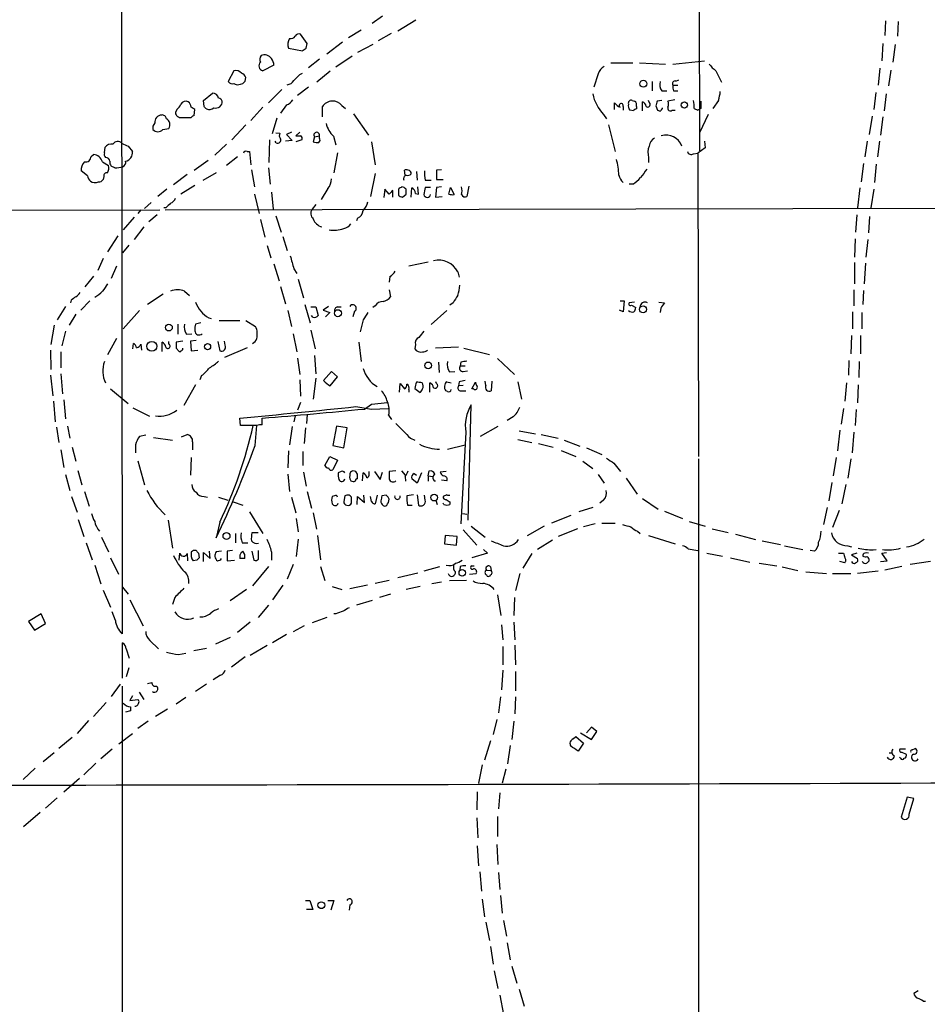
# Model space of a CAD drawing. Extents: x 2 to 1024, y 13 to 823.
# Drawn here: x 175 to 302, y 550 to 687 of the extents above; entities that cross this region are included whole.
import ezdxf

# ---------------------------------------------------------------- set-up
doc = ezdxf.new("R2010")
doc.units = 0
doc.header["$MEASUREMENT"] = 0
doc.layers.add('MAIN', color=5, linetype='CONTINUOUS')

msp = doc.modelspace()

# ---------------------------------------------------------------- linework, layer by layer
at = {"layer": 'MAIN'}
for p, q in [((269.6633, 820.9279), (270.0867, 669.0359)), ((189.3993, 806.7886), (189.5687, 601.7259)), ((225.8907, 687.8319), (224.4513, 686.8159)), ((230.5473, 687.2393), (228.0073, 685.7153)), ((295.9947, 687.1546), (295.91, 685.1226)), ((297.7727, 687.0699), (297.688, 685.0379)), ((215.392, 684.0219), (214.4607, 685.2919)), ((222.9273, 685.8846), (221.1493, 684.7839)), ((227.076, 685.3766), (225.298, 684.3606)), ((215.2227, 683.3446), (215.392, 684.0219)), ((220.3027, 684.1913), (218.1013, 682.4979)), ((224.536, 683.8526), (222.4193, 682.7519)), ((295.656, 684.0219), (295.4867, 681.5666)), ((297.3493, 683.8526), (297.0107, 681.3973)), ((212.7673, 683.3446), (214.7147, 683.0059)), ((221.6573, 682.2439), (219.3713, 680.7199)), ((210.7353, 680.9739), (209.2113, 680.2119)), ((217.0853, 681.8206), (215.5613, 680.6353)), ((257.7253, 681.3126), (260.7733, 681.3126)), ((261.7047, 681.3126), (265.3453, 681.1433)), ((266.3613, 681.1433), (270.764, 681.5666)), ((205.1473, 680.2119), (204.3853, 678.6879)), ((214.376, 679.7039), (214.7147, 679.8733)), ((218.6093, 680.1273), (216.7467, 678.6033)), ((255.9473, 679.7886), (255.3547, 677.9259)), ((272.3727, 680.2119), (273.1347, 678.6033)), ((295.2327, 680.5506), (294.9787, 678.1799)), ((296.7567, 680.2966), (296.418, 678.0953)), ((206.0787, 678.3493), (206.4173, 678.4339)), ((206.756, 678.7726), (206.8407, 679.2806)), ((263.4827, 678.6879), (263.4827, 677.4179)), ((266.3613, 678.1799), (267.0387, 678.1799)), ((266.7847, 678.7726), (267.208, 678.9419)), ((200.914, 676.0633), (202.184, 677.0793)), ((211.836, 677.5873), (209.9733, 675.7246)), ((215.5613, 677.9259), (214.0373, 676.7406)), ((264.8373, 677.4179), (265.5147, 677.4179)), ((266.446, 677.4179), (267.0387, 677.4179)), ((294.64, 677.1639), (294.386, 674.7933)), ((296.0793, 676.9946), (295.8253, 674.6239)), ((200.9987, 675.2166), (200.914, 676.0633)), ((212.5133, 675.4706), (211.6667, 674.2853)), ((220.218, 675.3859), (220.726, 674.9626)), ((258.2333, 674.7933), (258.2333, 675.7246)), ((260.6887, 676.0633), (261.0273, 675.9786)), ((262.128, 674.6239), (262.128, 675.8939)), ((263.0593, 675.8093), (262.9747, 676.0633)), ((263.9907, 675.3013), (264.2447, 674.7086)), ((264.8373, 676.0633), (264.16, 675.9786)), ((266.6153, 676.1479), (265.684, 675.9786)), ((272.7113, 676.0633), (271.9493, 674.9626)), ((197.1887, 674.7933), (197.0193, 674.3699)), ((199.644, 673.9466), (199.7287, 674.7933)), ((209.2113, 675.1319), (207.518, 673.2693)), ((217.5087, 673.7773), (217.5087, 675.2166)), ((221.8267, 674.2006), (223.9433, 671.2373)), ((256.7093, 674.1159), (257.1327, 673.5233)), ((259.4187, 675.2166), (259.4187, 674.7086)), ((260.858, 674.6239), (260.35, 674.7086)), ((261.2813, 675.2166), (261.2813, 674.8779)), ((264.922, 674.8779), (264.922, 675.0473)), ((266.2767, 674.7086), (266.7, 674.7086)), ((269.3247, 674.9626), (269.8327, 674.7086)), ((270.256, 674.9626), (269.8327, 674.7086)), ((271.272, 674.1159), (270.0867, 671.5759)), ((197.866, 673.6926), (199.2207, 673.6926)), ((206.8407, 672.6766), (204.8933, 670.5599)), ((211.1587, 673.6079), (210.4813, 671.4066)), ((257.3867, 672.6766), (258.318, 668.9513)), ((294.132, 673.8619), (293.7087, 671.3219)), ((295.656, 673.7773), (295.3173, 671.2373)), ((195.2413, 671.9993), (196.088, 672.1686)), ((210.9893, 671.5759), (211.582, 671.4913)), ((213.1907, 671.6606), (212.5133, 671.3219)), ((212.5133, 671.3219), (213.2753, 670.4753)), ((214.376, 671.6606), (213.7833, 671.1526)), ((216.408, 670.9833), (217.0853, 671.1526)), ((217.0853, 670.8139), (217.0853, 671.1526)), ((204.1313, 669.9673), (202.5227, 668.4433)), ((210.1427, 670.5599), (210.058, 667.4273)), ((211.074, 670.1366), (210.9047, 670.3906)), ((213.2753, 670.4753), (212.344, 670.3906)), ((214.63, 670.5599), (213.7833, 670.3059)), ((216.408, 670.9833), (216.2387, 670.3059)), ((219.0327, 671.0679), (219.3713, 669.8826)), ((224.3667, 670.3059), (224.8747, 667.0886)), ((270.764, 670.3906), (270.8487, 669.4593)), ((293.4547, 670.3906), (293.116, 668.1893)), ((295.148, 670.3906), (294.894, 668.1893)), ((185.2507, 668.2739), (185.5893, 668.5279)), ((187.1133, 668.7819), (187.198, 669.5439)), ((190.4153, 669.7133), (191.008, 668.9513)), ((207.01, 668.9513), (207.3487, 668.9513)), ((207.3487, 668.9513), (207.518, 667.0886)), ((219.6253, 668.7819), (219.1173, 665.9879)), ((269.24, 668.6126), (269.8327, 668.6973)), ((270.8487, 669.4593), (269.8327, 668.6973)), ((269.8327, 668.6973), (269.9173, 626.4486)), ((186.8593, 667.5119), (187.706, 667.0039)), ((199.644, 666.3266), (201.5913, 667.7659)), ((205.6553, 668.1893), (204.1313, 667.0039)), ((262.9747, 668.1046), (262.9747, 667.4273)), ((292.9467, 667.2579), (292.608, 664.7179)), ((294.7247, 667.1733), (294.4707, 664.6333)), ((184.7427, 665.5646), (183.896, 666.2419)), ((188.5527, 666.6653), (188.0447, 666.9193)), ((198.628, 665.7339), (196.7653, 664.2946)), ((202.692, 665.9879), (200.8293, 664.8873)), ((207.6027, 666.4113), (208.026, 664.0406)), ((209.9733, 666.6653), (210.2273, 664.3793)), ((224.8747, 665.9033), (224.1973, 662.6859)), ((229.0233, 665.6493), (228.9387, 666.3266)), ((230.632, 666.1573), (230.7167, 664.9719)), ((234.1033, 666.4113), (233.426, 666.3266)), ((233.426, 666.3266), (233.426, 665.0566)), ((187.0287, 665.4799), (186.944, 665.0566)), ((231.8173, 664.9719), (232.664, 664.9719)), ((233.426, 665.0566), (234.3573, 665.0566)), ((260.7733, 664.3793), (260.2653, 664.3793)), ((195.834, 663.7019), (194.564, 662.6859)), ((199.7287, 664.2099), (197.7813, 663.0246)), ((208.026, 663.0246), (208.7033, 660.3153)), ((210.3967, 663.2786), (210.6507, 660.9079)), ((218.2707, 663.7866), (217.3393, 662.2626)), ((226.2293, 663.7019), (226.06, 662.5166)), ((226.822, 663.0246), (226.2293, 663.7019)), ((227.33, 662.6013), (227.33, 663.5326)), ((228.092, 663.7019), (228.092, 662.8553)), ((228.6847, 662.6013), (229.1927, 663.0246)), ((229.87, 662.6013), (229.9547, 663.8713)), ((230.4627, 663.1093), (230.886, 663.0246)), ((230.886, 663.0246), (230.8013, 664.0406)), ((232.5793, 663.9559), (231.8173, 663.9559)), ((233.426, 663.9559), (233.2567, 662.6013)), ((234.1033, 664.0406), (233.426, 663.9559)), ((235.1193, 663.0246), (235.3733, 663.9559)), ((235.3733, 663.9559), (235.8813, 662.9399)), ((237.9133, 664.1253), (237.6593, 662.6859)), ((292.4387, 663.8713), (292.1, 661.0773)), ((294.386, 663.7019), (293.9627, 661.0773)), ((193.6327, 661.8393), (192.7013, 660.9926)), ((195.58, 660.8233), (624.078, 661.6699)), ((216.5773, 661.5853), (216.0693, 660.9079)), ((233.2567, 662.6013), (234.188, 662.6859)), ((28.8713, 660.4846), (194.818, 660.8233)), ((192.1933, 660.8233), (191.77, 660.3153)), ((195.6647, 661.0773), (195.4107, 661.0773)), ((191.262, 659.8073), (189.738, 658.0293)), ((194.4793, 660.1459), (193.294, 659.1299)), ((208.8727, 659.4686), (209.4653, 657.0133)), ((210.9893, 659.9766), (211.7513, 657.6906)), ((222.4193, 659.6379), (222.25, 659.2993)), ((292.0153, 660.1459), (291.846, 657.6906)), ((293.7933, 659.8919), (293.624, 657.6059)), ((192.6167, 658.4526), (191.262, 656.6746)), ((188.976, 657.1826), (187.5367, 654.9813)), ((212.0053, 657.0979), (212.598, 655.1506)), ((291.7613, 656.7593), (291.6767, 654.2193)), ((293.5393, 656.6746), (293.2853, 654.2193)), ((190.5, 655.9126), (189.6533, 654.8119)), ((209.804, 655.8279), (210.312, 654.1346)), ((186.944, 654.0499), (186.182, 652.3566)), ((210.7353, 653.2879), (211.4973, 650.9173)), ((232.2407, 653.5419), (229.5313, 652.9493)), ((291.6767, 653.4573), (291.6767, 650.4939)), ((293.2007, 653.3726), (293.0313, 650.4939)), ((188.8067, 652.9493), (188.0447, 651.2559)), ((213.5293, 652.6106), (213.9527, 651.9333)), ((236.3893, 652.1873), (236.5587, 651.4253)), ((185.5893, 651.5946), (184.404, 650.0706)), ((214.122, 651.1713), (214.884, 648.5466)), ((226.9067, 651.5099), (226.822, 650.7479)), ((198.2893, 649.4779), (198.9667, 648.8853)), ((211.6667, 650.1553), (212.344, 647.6999)), ((226.822, 649.6473), (226.9913, 648.7159)), ((291.592, 649.6473), (291.592, 647.4459)), ((292.9467, 649.5626), (292.862, 647.6153)), ((182.4567, 648.2079), (182.372, 647.8693)), ((185.0813, 648.1233), (183.8113, 646.8533)), ((195.326, 649.0546), (193.1247, 647.6153)), ((235.712, 647.8693), (235.2887, 647.5306)), ((258.9953, 648.1233), (259.588, 648.1233)), ((259.588, 648.1233), (259.4187, 646.5993)), ((261.0273, 647.9539), (260.2653, 647.8693)), ((264.414, 647.9539), (265.176, 647.8693)), ((181.6947, 647.3613), (180.5093, 645.4986)), ((192.024, 646.7686), (189.738, 644.2286)), ((212.6827, 646.7686), (213.1907, 644.5673)), ((215.0533, 647.6153), (215.8153, 645.0753)), ((215.9, 647.2766), (216.5773, 647.2766)), ((216.5773, 647.2766), (216.916, 646.0913)), ((218.3553, 647.3613), (217.5933, 646.8533)), ((217.5933, 646.8533), (218.5247, 646.5146)), ((218.5247, 646.5146), (217.932, 645.9219)), ((219.6253, 647.2766), (220.1333, 647.2766)), ((221.996, 646.6839), (221.742, 645.9219)), ((224.8747, 647.4459), (224.536, 647.1919)), ((232.664, 644.8213), (234.8653, 646.7686)), ((259.4187, 646.5993), (258.9107, 646.8533)), ((260.604, 647.5306), (261.1967, 647.1919)), ((264.668, 647.1073), (264.5833, 646.5146)), ((291.4227, 646.5993), (291.4227, 644.2286)), ((292.6927, 646.5146), (292.6927, 644.2286)), ((183.134, 646.2606), (182.2027, 644.7366)), ((200.5753, 645.0753), (199.8133, 644.9059)), ((201.676, 645.7526), (202.0147, 645.6679)), ((203.1153, 645.4139), (205.994, 645.4139)), ((206.8407, 645.4139), (208.1953, 644.5673)), ((216.154, 645.8373), (215.9847, 646.0913)), ((223.1813, 645.4986), (222.758, 643.8053)), ((180.086, 644.7366), (179.6627, 642.0273)), ((181.6947, 643.8899), (181.1867, 641.8579)), ((197.358, 644.9059), (197.358, 643.4666)), ((215.9, 644.0593), (216.4927, 641.4346)), ((188.8067, 642.8739), (187.5367, 640.5879)), ((195.1567, 641.0959), (195.1567, 642.3659)), ((196.088, 642.1119), (196.088, 642.4506)), ((198.0353, 642.5353), (197.104, 642.3659)), ((198.5433, 643.4666), (199.3053, 643.5513)), ((199.898, 642.6199), (199.136, 642.5353)), ((199.136, 642.5353), (199.2207, 641.1806)), ((202.946, 642.4506), (203.2, 641.1806)), ((203.962, 641.9426), (203.8773, 642.5353)), ((213.4447, 643.5513), (213.9527, 641.0113)), ((222.5887, 642.3659), (222.9273, 639.6566)), ((291.2533, 643.2973), (291.1687, 640.7573)), ((292.5233, 643.2973), (292.5233, 640.7573)), ((179.578, 641.2653), (179.6627, 638.5559)), ((181.0173, 641.0113), (181.0173, 638.8099)), ((191.0927, 641.4346), (191.1773, 642.1966)), ((192.1933, 642.1119), (192.278, 641.2653)), ((197.104, 641.5193), (197.5273, 641.0959)), ((199.2207, 641.1806), (200.152, 641.2653)), ((207.01, 641.6039), (203.8773, 640.2493)), ((230.4627, 642.0273), (230.378, 641.4346)), ((236.474, 641.6886), (233.2567, 641.5193)), ((237.236, 641.5193), (240.792, 640.6726)), ((214.0373, 640.1646), (214.376, 637.8786)), ((216.408, 640.5033), (216.5773, 637.9633)), ((233.68, 639.5719), (233.7647, 638.1326)), ((236.8127, 639.5719), (236.728, 639.0639)), ((241.8927, 640.0799), (244.2633, 637.8786)), ((290.9147, 639.8259), (290.83, 637.7939)), ((292.354, 639.6566), (292.2693, 637.4553)), ((218.7787, 638.3019), (217.678, 637.0319)), ((219.6253, 637.5399), (218.7787, 638.3019)), ((235.204, 638.2173), (235.966, 638.3019)), ((236.728, 639.0639), (237.4053, 639.0639)), ((237.1513, 638.3019), (237.744, 638.3866)), ((179.578, 637.7939), (179.9167, 634.9153)), ((181.0173, 637.9633), (181.2713, 635.1693)), ((200.66, 637.7093), (200.406, 637.1166)), ((214.376, 637.1166), (214.4607, 634.8306)), ((216.5773, 637.3706), (216.2387, 634.4073)), ((218.6093, 636.2699), (219.6253, 637.5399)), ((233.426, 636.6086), (233.3413, 636.8626)), ((234.8653, 636.8626), (235.458, 636.6933)), ((236.5587, 636.8626), (236.474, 636.2699)), ((240.284, 636.3546), (240.1993, 636.9473)), ((241.1307, 636.9473), (241.046, 635.5926)), ((244.7713, 636.8626), (245.2793, 634.4073)), ((187.96, 635.8466), (190.4153, 633.8146)), ((199.8133, 636.4393), (198.2047, 633.5606)), ((228.2613, 635.4233), (228.346, 636.6086)), ((228.346, 636.6086), (228.9387, 635.8466)), ((229.5313, 635.7619), (229.5313, 635.4233)), ((230.378, 635.9313), (231.14, 635.3386)), ((232.4947, 635.4233), (232.4947, 636.6933)), ((234.95, 635.5079), (234.696, 635.5926)), ((237.1513, 636.3546), (236.474, 636.2699)), ((236.8127, 635.5926), (237.49, 635.5926)), ((238.3367, 635.8466), (238.8447, 636.7779)), ((238.5907, 635.8466), (238.3367, 635.8466)), ((290.576, 636.6933), (290.322, 634.1533)), ((292.1847, 636.4393), (292.1, 633.8993)), ((180.0013, 634.1533), (180.2553, 631.2746)), ((181.4407, 634.3226), (181.6947, 631.6979)), ((191.0927, 633.2219), (193.3787, 632.0366)), ((214.4607, 633.9839), (214.0373, 632.8833)), ((222.1653, 633.3913), (224.3667, 633.0526)), ((223.3507, 633.0526), (224.3667, 633.7299)), ((224.3667, 633.7299), (226.568, 633.9839)), ((224.3667, 633.0526), (226.6527, 633.1373)), ((237.8287, 617.5586), (238.252, 633.6453)), ((290.1527, 633.1373), (289.814, 630.9359)), ((291.9307, 632.9679), (291.7613, 630.7666)), ((206.0787, 630.7666), (205.994, 631.7826)), ((209.1267, 630.8513), (209.1267, 631.7826)), ((213.6987, 632.1213), (213.5293, 631.2746)), ((215.392, 632.2906), (215.3073, 631.0206)), ((226.7373, 632.2059), (227.1607, 631.6133)), ((244.094, 631.9519), (243.2473, 631.4439)), ((180.4247, 630.5126), (180.7633, 628.3959)), ((181.9487, 630.6819), (182.2873, 628.9886)), ((208.3647, 630.7666), (206.0787, 630.7666)), ((208.1107, 627.9726), (208.3647, 630.7666)), ((213.2753, 630.5973), (212.9367, 628.0573)), ((215.138, 630.4279), (214.9687, 628.2266)), ((219.456, 630.6819), (218.948, 627.9726)), ((220.98, 630.4279), (219.456, 630.6819)), ((220.472, 627.6339), (220.98, 630.4279)), ((241.9773, 630.5973), (239.522, 629.2426)), ((244.9407, 630.0046), (247.2267, 629.5813)), ((289.6447, 630.0893), (289.306, 627.2106)), ((192.8707, 629.4119), (192.024, 629.2426)), ((193.9713, 629.0733), (196.596, 628.7346)), ((197.866, 629.1579), (198.628, 629.4966)), ((229.7853, 628.9886), (230.378, 628.7346)), ((237.49, 629.8353), (236.8127, 617.0506)), ((244.7713, 628.8193), (246.7187, 628.3959)), ((247.9887, 629.4966), (250.3593, 628.9886)), ((251.206, 628.7346), (253.4073, 627.8879)), ((291.592, 629.8353), (291.338, 626.9566)), ((181.0173, 627.3799), (181.4407, 624.9246)), ((182.626, 627.7186), (183.134, 625.7713)), ((191.4313, 628.0573), (191.4313, 626.9566)), ((199.39, 628.4806), (199.39, 627.3799)), ((212.7673, 627.2106), (212.6827, 624.8399)), ((218.948, 627.9726), (220.472, 627.6339)), ((234.95, 627.4646), (237.4053, 628.0573)), ((247.65, 628.2266), (249.682, 627.7186)), ((250.7827, 627.2953), (252.8147, 626.4486)), ((254.3387, 627.6339), (256.4553, 626.7026)), ((191.77, 625.8559), (192.7013, 622.4693)), ((199.2207, 626.2793), (199.136, 623.8239)), ((214.7993, 627.1259), (214.7993, 625.1786)), ((217.8473, 625.1786), (218.5247, 626.4486)), ((218.5247, 626.4486), (219.6253, 625.9406)), ((219.6253, 625.9406), (218.948, 624.5859)), ((269.9173, 626.1099), (269.9173, 415.3746)), ((289.1367, 626.2793), (288.7133, 623.7393)), ((291.1687, 626.1099), (290.7453, 623.4006)), ((183.388, 624.5013), (183.9807, 622.4693)), ((253.8307, 625.7713), (255.1853, 624.7553)), ((258.1487, 625.5173), (259.08, 624.3319)), ((181.6947, 623.9086), (182.2873, 621.7073)), ((212.6827, 623.9933), (212.9367, 621.5379)), ((214.884, 624.2473), (215.2227, 622.2999)), ((220.1333, 624.3319), (219.71, 624.1626)), ((221.3187, 623.3159), (221.488, 623.0619)), ((222.4193, 623.9933), (222.1653, 624.3319)), ((223.0967, 623.0619), (223.1813, 624.1626)), ((224.028, 623.9933), (224.028, 624.3319)), ((224.79, 624.3319), (225.552, 623.2313)), ((225.552, 623.2313), (225.8907, 624.2473)), ((227.7533, 624.4166), (226.822, 624.3319)), ((228.5153, 624.4166), (229.0233, 623.8239)), ((229.0233, 623.6546), (229.108, 622.9773)), ((230.7167, 622.7233), (229.9547, 623.3159)), ((230.2933, 624.0779), (230.632, 623.8239)), ((231.3093, 624.1626), (230.7167, 622.7233)), ((232.2407, 623.7393), (232.41, 624.4166)), ((232.2407, 623.7393), (232.2407, 622.9773)), ((232.2407, 623.7393), (232.918, 623.6546)), ((234.7807, 624.3319), (233.934, 624.2473)), ((234.8653, 623.0619), (234.1033, 623.1466)), ((255.9473, 623.9086), (256.794, 622.7233)), ((259.842, 623.4006), (261.366, 621.1993)), ((233.0873, 623.0619), (233.2567, 623.0619)), ((288.544, 622.8079), (288.1207, 620.2679)), ((290.4913, 622.5539), (289.8987, 619.8446)), ((182.5413, 620.8606), (183.3033, 618.6593)), ((184.3193, 621.5379), (184.9967, 619.5059)), ((200.9987, 620.8606), (201.5067, 620.7759)), ((203.0307, 620.7759), (204.3007, 620.3526)), ((213.1907, 620.7759), (213.7833, 618.5746)), ((215.392, 621.5379), (215.9847, 619.2519)), ((219.202, 620.9453), (218.8633, 620.8606)), ((220.6413, 620.9453), (220.472, 620.1833)), ((222.3347, 619.7599), (222.4193, 620.8606)), ((222.4193, 620.8606), (223.3507, 620.0139)), ((223.3507, 620.0139), (223.266, 621.0299)), ((224.3667, 620.1833), (224.1973, 620.8606)), ((225.1287, 621.0299), (224.8747, 619.8446)), ((226.3987, 621.0299), (225.806, 620.9453)), ((230.2087, 621.1146), (229.2773, 620.9453)), ((230.7167, 621.1146), (230.886, 619.6753)), ((231.8173, 620.3526), (231.7327, 621.0299)), ((233.3413, 620.3526), (233.5107, 619.7599)), ((234.8653, 621.1146), (234.3573, 620.8606)), ((256.7093, 620.3526), (256.2013, 619.9293)), ((262.128, 620.6066), (264.3293, 619.0826)), ((205.0627, 620.0986), (206.4173, 619.6753)), ((229.362, 619.6753), (230.0393, 619.6753)), ((234.442, 619.7599), (234.3573, 619.9293)), ((235.2887, 620.0986), (235.2887, 619.7599)), ((255.1853, 619.3366), (253.238, 618.7439)), ((287.8667, 619.3366), (287.3587, 616.9659)), ((183.4727, 617.6433), (184.2347, 615.2726)), ((207.3487, 618.7439), (209.2113, 615.6959)), ((213.868, 617.8126), (214.122, 615.9499)), ((216.2387, 618.5746), (216.662, 616.2886)), ((237.0667, 618.4899), (237.6593, 618.4053)), ((252.1373, 618.2359), (249.428, 617.1353)), ((265.176, 618.8286), (267.716, 617.8126)), ((289.56, 618.9133), (288.6287, 616.5426)), ((196.0033, 617.5586), (196.596, 613.6639)), ((203.2, 617.3046), (202.692, 615.1033)), ((238.252, 616.7119), (240.1993, 615.1879)), ((248.412, 616.7119), (246.0413, 615.3573)), ((253.0687, 616.3733), (250.3593, 615.2726)), ((255.524, 617.0506), (253.9153, 616.6273)), ((256.4553, 617.1353), (258.318, 617.1353)), ((268.6473, 617.3893), (270.8487, 616.7119)), ((271.8647, 616.3733), (274.066, 615.8653)), ((186.69, 615.1879), (187.706, 613.1559)), ((205.4013, 615.6959), (205.4013, 614.4259)), ((208.534, 615.7806), (207.6873, 615.7806)), ((214.122, 614.9339), (213.868, 612.4786)), ((216.8313, 615.4419), (217.2547, 612.0553)), ((234.6113, 615.4419), (234.5267, 614.2566)), ((236.3047, 615.2726), (234.6113, 615.4419)), ((236.22, 614.0873), (236.3047, 615.2726)), ((237.1513, 616.2039), (239.014, 614.0873)), ((261.4507, 616.0346), (261.7893, 615.6959)), ((262.9747, 615.4419), (266.7, 614.2566)), ((275.082, 615.6113), (277.876, 614.8493)), ((184.5733, 614.4259), (185.42, 612.0553)), ((206.3327, 614.4259), (207.0947, 614.4259)), ((234.5267, 614.2566), (236.22, 614.0873)), ((239.9453, 613.4946), (240.538, 612.9866)), ((249.5973, 614.7646), (247.4807, 613.4946)), ((268.478, 613.5793), (269.8327, 613.3253)), ((278.8073, 614.6799), (281.3473, 614.1719)), ((281.94, 614.0026), (284.48, 613.4946)), ((290.7453, 614.0026), (291.2533, 613.8333)), ((294.3013, 613.4099), (294.7247, 613.4946)), ((187.96, 612.3093), (189.0607, 610.0233)), ((197.5273, 611.9706), (197.612, 612.9866)), ((198.628, 612.9019), (198.7127, 611.8859)), ((200.2367, 612.9866), (200.3213, 612.3093)), ((200.914, 611.8013), (200.914, 613.0713)), ((200.914, 613.0713), (201.8453, 612.2246)), ((201.8453, 612.2246), (201.7607, 613.2406)), ((203.454, 613.2406), (202.692, 613.1559)), ((204.978, 613.3253), (204.216, 613.2406)), ((204.216, 613.2406), (204.216, 611.8859)), ((206.6713, 612.2246), (205.994, 612.2246)), ((206.1633, 613.0713), (206.4173, 613.2406)), ((207.6873, 613.2406), (207.9413, 611.9706)), ((208.6187, 612.1399), (208.6187, 613.3253)), ((210.3967, 613.1559), (210.3967, 611.9706)), ((240.538, 612.9866), (238.3367, 612.3093)), ((246.7187, 612.9019), (245.4487, 610.8699)), ((271.1027, 612.9866), (273.304, 612.5633)), ((274.4047, 612.3093), (277.114, 611.7166)), ((286.0887, 613.2406), (285.496, 613.3253)), ((289.4753, 612.9866), (290.1527, 612.9866)), ((292.0153, 612.9866), (291.2533, 612.7326)), ((291.2533, 612.7326), (292.1, 612.2246)), ((295.4867, 612.9866), (296.164, 613.0713)), ((296.2487, 611.8859), (295.4867, 612.9866)), ((185.7587, 611.2933), (186.6053, 608.6686)), ((199.9827, 611.9706), (199.4747, 611.8859)), ((204.216, 611.8859), (205.232, 611.9706)), ((209.9733, 611.1239), (207.772, 608.4146)), ((213.4447, 611.3779), (212.598, 609.3459)), ((217.2547, 611.1239), (217.8473, 609.1766)), ((233.8493, 611.0393), (231.648, 610.4466)), ((236.728, 611.1239), (236.6433, 610.6159)), ((238.3367, 611.2086), (238.6753, 611.2086)), ((240.9613, 611.0393), (241.046, 610.5313)), ((278.384, 611.5473), (280.8393, 611.2086)), ((281.6013, 611.0393), (283.8027, 610.5313)), ((290.322, 611.6319), (289.6447, 611.8013)), ((295.3173, 611.8013), (296.2487, 611.8859)), ((298.2807, 611.1239), (295.91, 610.6159)), ((302.26, 611.8013), (299.466, 611.3779)), ((230.8013, 610.1926), (228.0073, 609.5153)), ((237.998, 610.0233), (238.9293, 610.1079)), ((240.3687, 610.6159), (241.046, 610.5313)), ((240.3687, 609.9386), (240.4533, 609.7693)), ((245.0253, 610.1079), (244.4327, 607.7373)), ((284.9033, 610.3619), (287.782, 610.1079)), ((288.6287, 610.1079), (291.1687, 610.1079)), ((294.9787, 610.4466), (292.1, 610.1079)), ((189.6533, 608.2453), (190.4153, 607.2293)), ((212.0053, 608.4993), (210.566, 606.4673)), ((218.8633, 608.3299), (220.218, 607.9066)), ((223.774, 608.4993), (221.3187, 607.9913)), ((226.822, 609.1766), (224.8747, 608.7533)), ((231.14, 608.3299), (229.1927, 607.9066)), ((234.1033, 608.9226), (232.7487, 608.6686)), ((237.5747, 609.1766), (235.204, 609.0919)), ((186.944, 607.8219), (187.96, 605.4513)), ((196.9347, 606.8059), (196.596, 605.7899)), ((206.9253, 607.9066), (204.6393, 606.2979)), ((226.9913, 607.2293), (225.4673, 606.8059)), ((241.8927, 607.1446), (242.4007, 604.2659)), ((244.2633, 606.8059), (244.1787, 604.2659)), ((190.6693, 606.4673), (192.532, 602.8266)), ((209.9733, 605.7053), (208.534, 604.0119)), ((224.4513, 606.3826), (222.25, 605.7053)), ((178.308, 604.5199), (176.53, 603.4193)), ((178.9007, 603.1653), (178.308, 604.5199)), ((188.6373, 603.5886), (188.214, 604.7739)), ((218.1013, 604.0119), (216.0693, 603.2499)), ((219.3713, 604.5199), (219.1173, 604.5199)), ((176.53, 603.4193), (177.3767, 602.2339)), ((177.3767, 602.2339), (178.9007, 603.1653)), ((207.4333, 603.3346), (205.6553, 601.8953)), ((214.9687, 602.8266), (213.4447, 601.9799)), ((242.4853, 602.9959), (242.6547, 600.8793)), ((244.1787, 603.3346), (244.348, 600.8793)), ((204.6393, 601.2179), (202.6073, 600.2866)), ((212.5133, 601.6413), (210.566, 600.4559)), ((189.6533, 595.5453), (189.6533, 600.4559)), ((193.4633, 600.7946), (194.6487, 599.6093)), ((207.4333, 598.7626), (209.804, 600.1173)), ((242.6547, 599.9479), (242.6547, 597.4079)), ((244.348, 600.1173), (244.4327, 597.4079)), ((190.1613, 599.6093), (190.5847, 598.3393)), ((197.4427, 598.8473), (198.4587, 599.0166)), ((201.3373, 599.6939), (199.5593, 599.3553)), ((206.756, 598.5086), (204.8087, 597.0693)), ((190.5, 596.9846), (190.1613, 595.7146)), ((203.2847, 595.9686), (202.2687, 595.2913)), ((242.6547, 596.6459), (242.4853, 593.9366)), ((244.4327, 596.4766), (244.4327, 593.7673)), ((189.3147, 594.6986), (188.0447, 593.0053)), ((189.5687, 594.4446), (189.5687, 373.4646)), ((193.1247, 594.7833), (193.7173, 594.9526)), ((201.3373, 594.6986), (199.8133, 593.6826)), ((191.008, 593.0899), (190.6693, 592.4126)), ((191.9393, 593.5979), (192.6167, 592.5819)), ((242.316, 592.9206), (242.062, 590.7193)), ((244.4327, 592.9206), (244.348, 590.5499)), ((185.5893, 590.2113), (187.3673, 592.1586)), ((190.6693, 592.4126), (191.77, 592.5819)), ((190.754, 591.5659), (190.754, 590.9733)), ((198.4587, 592.8359), (197.104, 591.9046)), ((190.754, 590.9733), (190.0767, 590.8039)), ((195.9187, 591.2273), (194.2253, 590.2113)), ((184.912, 589.6186), (183.3033, 587.8406)), ((193.2093, 589.5339), (191.77, 588.5179)), ((241.808, 589.7879), (241.3, 587.6713)), ((244.1787, 589.5339), (243.9247, 586.9939)), ((189.1453, 586.4013), (191.008, 587.8406)), ((252.476, 587.0786), (252.8147, 587.4173)), ((252.8147, 587.4173), (253.9153, 586.4859)), ((253.492, 587.9253), (255.016, 586.9939)), ((255.016, 588.6873), (254.3387, 587.9253)), ((255.778, 588.0946), (255.016, 588.6873)), ((255.016, 586.9939), (255.778, 588.0946)), ((182.626, 587.2479), (180.7633, 585.7239)), ((240.9613, 586.8246), (240.1147, 584.1153)), ((243.6707, 586.1473), (243.332, 583.6073)), ((253.9153, 586.4859), (253.1533, 585.3853)), ((180.086, 585.1313), (178.562, 583.8613)), ((188.214, 585.6393), (186.6053, 584.2846)), ((296.5027, 585.1313), (296.926, 585.1313)), ((298.7887, 585.6393), (298.0267, 585.6393)), ((298.2807, 585.2159), (298.8733, 584.9619)), ((299.72, 585.5546), (300.1433, 585.7239)), ((185.928, 583.6919), (184.2347, 582.0833)), ((239.776, 583.4379), (239.268, 580.8979)), ((298.1113, 584.3693), (297.942, 584.5386)), ((177.4613, 583.0146), (175.768, 581.4059)), ((243.078, 582.8453), (242.57, 580.8979)), ((183.642, 581.5753), (181.4407, 579.6279)), ((239.0987, 579.7126), (239.014, 577.1726)), ((242.2313, 579.5433), (242.062, 577.3419)), ((180.5093, 578.8659), (178.9007, 577.4266)), ((299.0427, 578.9506), (298.196, 576.1566)), ((299.974, 578.7813), (299.0427, 578.9506)), ((299.2967, 576.5799), (299.974, 578.7813)), ((178.1387, 576.8339), (175.8527, 574.8019)), ((239.014, 576.0719), (239.1833, 573.2779)), ((241.8927, 576.2413), (241.8927, 573.4473)), ((241.808, 572.3466), (241.9773, 569.5526)), ((239.0987, 572.1773), (239.268, 569.3833)), ((239.4373, 568.5366), (239.6913, 565.8273)), ((242.062, 568.4519), (242.2313, 566.0813)), ((215.138, 564.5573), (215.7307, 564.5573)), ((215.7307, 564.5573), (216.154, 563.2873)), ((218.2707, 564.5573), (219.1173, 564.5573)), ((219.1173, 564.5573), (218.694, 563.2026)), ((239.776, 564.7266), (240.1147, 562.2713)), ((242.316, 565.2346), (242.57, 562.7793)), ((216.154, 563.2873), (215.3073, 563.2873)), ((221.3187, 563.9646), (221.234, 563.2026)), ((240.284, 561.5093), (240.792, 558.9693)), ((242.7393, 561.7633), (243.1627, 559.5619)), ((243.2473, 558.6306), (243.6707, 556.2599)), ((240.9613, 558.1226), (241.3, 555.6673)), ((241.4693, 554.7359), (241.9773, 552.2806)), ((243.9247, 555.4133), (244.602, 553.0426)), ((244.9407, 552.1959), (245.618, 549.8253)), ((300.5667, 551.9419), (299.974, 551.6033)), ((242.2313, 551.3493), (242.7393, 548.6399)), ((301.244, 550.5026), (301.5827, 550.5026))]:
    msp.add_line(p, q, dxfattribs=at)
for centre, radius in [((262.255, 678.3917), 0.4826), ((267.9631, 675.4319), 0.4358), ((219.6686, 646.4142), 0.4879), ((262.2161, 646.95), 0.4842), ((196.104, 644.4078), 0.4744), ((193.727, 641.7974), 0.6932), ((201.5002, 641.7465), 0.426), ((232.2528, 639.1311), 0.4728), ((233.0846, 620.7125), 0.468), ((204.1333, 615.3486), 0.4844), ((237.0058, 610.235), 0.4547), ((217.3535, 563.8876), 0.4718)]:
    msp.add_circle(centre, radius, dxfattribs=at)
for centre, radius, start, end in [((213.0806, 685.4021), 0.7174, 258.428488, 329.492343), ((214.2067, 684.7838), 0.5681, 63.43946, 153.425927), ((214.2068, 683.8525), 1.5265, 146.30785, 199.434413), ((209.5874, 681.8019), 0.8213, 140.107781, 209.514706), ((209.4164, 681.2309), 1.1898, 34.526131, 112.696541), ((130.3014, 810.1637), 152.6261, 303.578069, 303.807272), ((209.3281, 680.8863), 0.6844, 131.707225, 260.174354), ((209.3838, 681.0098), 1.352, 358.478406, 41.479743), ((257.7325, 679.1617), 1.8921, 119.736994, 160.650503), ((274.4494, 683.22), 3.6553, 214.620009, 235.379991), ((205.4106, 679.1095), 1.1334, 42.368222, 103.43301), ((205.5286, 678.5612), 1.4964, 28.735138, 61.264862), ((2.2902, 890.968), 299.3541, 314.882039, 315.111208), ((204.9357, 679.0689), 0.6694, 214.691906, 288.429535), ((205.6827, 679.1587), 0.9011, 233.547217, 296.070252), ((121.9367, 763.2532), 119.7133, 314.885375, 315.114625), ((212.471, 679.4921), 1.2341, 275.906937, 329.04341), ((265.9805, 678.3069), 1.4482, 164.746963, 217.870126), ((266.6916, 678.3916), 0.3923, 76.268462, 212.65713), ((267.9295, 677.9685), 1.5824, 172.322568, 200.362373), ((202.2461, 676.289), 0.7927, 8.188368, 94.492942), ((260.9589, 678.2084), 5.8998, 191.872553, 223.921123), ((268.7483, 677.5163), 4.221, 339.864971, 357.515164), ((195.9613, 676.3593), 1.9897, 308.08865, 336.16616), ((198.4586, 675.2165), 0.7574, 63.434949, 153.424798), ((198.1781, 675.0512), 1.0457, 4.42602, 53.692259), ((202.6274, 675.9185), 0.9133, 252.535199, 3.773178), ((202.9143, 675.7457), 0.6664, 20.455419, 79.941222), ((212.203, 676.7264), 1.2936, 283.879402, 333.434949), ((218.9263, 674.2933), 1.6918, 40.226614, 146.923316), ((259.8016, 676.9547), 1.9932, 218.108952, 246.138207), ((259.1707, 675.3557), 0.2843, 330.712496, 231.912942), ((261.1118, 675.3012), 0.9651, 164.735509, 217.879149), ((260.5405, 675.7035), 0.3891, 67.613458, 202.386542), ((260.6462, 675.4282), 0.6695, 341.573171, 55.301057), ((261.8259, 675.1381), 0.8139, 5.534773, 68.212969), ((262.8477, 675.5129), 0.3642, 234.455006, 54.476953), ((433.3826, 633.3194), 174.5167, 165.851148, 166.080355), ((264.6683, 675.5553), 1.1004, 337.370923, 22.624271), ((265.9801, 675.2588), 3.3577, 354.939051, 13.862835), ((524.2558, 675.4706), 254.0003, 179.885409, 180.114592), ((195.1173, 673.0486), 0.9837, 92.639323, 186.8895), ((195.1797, 673.4694), 0.5721, 5.405678, 100.850351), ((197.7531, 674.4193), 0.7355, 183.851386, 278.830866), ((114.8247, 547.9626), 152.6261, 56.200547, 56.42973), ((199.6863, 673.3964), 0.5518, 94.396316, 147.536771), ((116.5055, 590.4098), 119.7134, 44.876914, 45.106131), ((201.7289, 675.661), 0.8755, 243.432022, 315.495154), ((261.3236, 674.3277), 0.5518, 94.396316, 147.536771), ((264.5411, 675.0896), 0.4827, 232.11877, 285.242626), ((264.9642, 674.5816), 0.2992, 98.105736, 171.872606), ((266.0227, 674.9795), 0.3714, 155.774365, 313.155907), ((194.7897, 672.2533), 0.938, 133.777634, 195.710475), ((195.3381, 672.7008), 0.9196, 324.636883, 63.437735), ((222.2286, 674.0734), 4.3871, 196.248033, 223.241415), ((194.564, 672.6481), 0.9379, 223.768812, 316.231188), ((212.114, 671.1647), 0.6243, 148.453829, 224.227622), ((214.122, 840.5024), 169.3501, 269.885409, 270.114592), ((214.249, 670.7716), 0.4359, 330.941566, 60.941566), ((216.7043, 671.2373), 0.3903, 347.466416, 220.604479), ((265.3948, 668.8386), 2.4014, 21.360576, 105.50853), ((188.0934, 668.8587), 1.1275, 79.508338, 142.575172), ((188.9629, 669.5709), 0.7735, 38.449274, 149.170901), ((274.6419, 881.5323), 227.9505, 248.086328, 248.315511), ((211.2433, 670.56), 0.456, 248.20559, 21.79441), ((216.7889, 671.7877), 1.5806, 249.629778, 277.700518), ((216.7737, 670.556), 0.4044, 304.145878, 39.613322), ((264.4075, 669.594), 1.3534, 115.665737, 174.943162), ((185.4587, 667.0628), 1.4709, 17.778359, 84.906079), ((187.7062, 668.5703), 0.6295, 160.359033, 227.717127), ((189.8462, 668.7525), 1.1787, 281.277519, 9.710057), ((206.8548, 668.6267), 0.3598, 64.446281, 168.683821), ((265.4582, 668.7806), 2.5738, 158.753759, 195.226809), ((268.9437, 669.0995), 0.57, 195.069981, 301.322346), ((185.3357, 666.4676), 1.4573, 134.224315, 188.909672), ((184.4953, 668.247), 0.7559, 256.535519, 2.039457), ((187.2934, 667.5174), 0.5873, 7.750666, 91.043932), ((188.6376, 667.4274), 0.7808, 167.485518, 220.595723), ((189.4166, 667.4648), 0.6731, 290.58593, 11.29157), ((250.5131, 665.497), 8.3143, 1.049594, 16.444064), ((187.4661, 665.5505), 0.4431, 80.831064, 189.168936), ((186.3516, 666.7075), 1.3865, 328.733619, 12.344134), ((188.4772, 670.8182), 4.1536, 271.041526, 286.44847), ((229.3408, 665.1519), 0.519, 106.58081, 200.292464), ((229.1927, 665.9881), 0.4232, 53.116564, 126.883436), ((229.4044, 666.2418), 0.6292, 250.338213, 317.731211), ((229.4434, 665.8935), 0.4331, 350.04183, 89.563444), ((236.2228, 665.9032), 4.5029, 175.686199, 191.936301), ((260.9583, 666.2124), 2.2054, 194.793018, 225.725643), ((558.6505, 454.2082), 364.1985, 144.34592, 144.575081), ((186.3681, 665.969), 1.675, 193.971531, 224.136456), ((185.8058, 665.9221), 1.2894, 240.251812, 290.944034), ((186.3513, 665.3952), 0.6826, 262.88019, 330.261365), ((216.338, 665.2839), 2.4449, 322.234365, 356.656246), ((258.5302, 668.1466), 4.3845, 300.770125, 319.697495), ((354.0759, 536.2787), 179.6053, 134.885409, 135.114591), ((313.0286, 536.8598), 152.6537, 123.578078, 123.807241), ((228.276, 662.7856), 1.2961, 44.987497, 75.524183), ((59.8927, 663.3633), 169.3003, 359.885375, 0.114591), ((229.6849, 663.1411), 0.7784, 357.658792, 69.721343), ((485.7365, 621.1223), 257.5067, 170.424926, 170.654106), ((232.1137, 663.0246), 0.4733, 190.308095, 349.689739), ((235.6699, 664.5081), 1.5824, 249.637627, 277.677432), ((235.2461, 663.4903), 1.7405, 341.565051, 18.431826), ((237.4053, 663.194), 0.5681, 206.574073, 296.56054), ((365.3282, 492.0911), 239.462, 134.885408, 135.114592), ((196.0456, 662.7283), 1.0178, 286.930557, 343.069443), ((221.8229, 662.3011), 2.0704, 311.002913, 349.503081), ((228.7434, 663.5568), 0.9573, 227.120783, 266.484521), ((216.8989, 660.3237), 1.0147, 144.846993, 229.404831), ((221.8328, 660.858), 1.3538, 295.673515, 354.940065), ((217.8124, 660.0594), 1.6531, 197.827728, 256.410977), ((220.1334, 659.8072), 1.6439, 281.886863, 325.491118), ((219.1173, 662.1789), 4.2045, 260.729896, 288.79607), ((657.7617, 780.4957), 462.2738, 195.830799, 196.059989), ((233.7261, 650.7939), 3.0057, 27.618797, 103.926211), ((225.593, 653.5856), 2.4565, 302.329512, 327.670488), ((182.4146, 650.028), 1.4964, 298.735138, 331.264862), ((183.062, 653.2758), 5.3706, 300.140403, 314.995474), ((441.1978, 480.636), 305.2796, 146.192733, 146.421916), ((197.3156, 647.193), 2.4837, 66.918937, 113.078941), ((231.1905, 650.5448), 5.4572, 342.296487, 357.687486), ((309.7832, 479.153), 211.6403, 126.756633, 126.985837), ((203.9788, 649.5899), 4.4753, 201.442417, 239.031633), ((225.9188, 646.8253), 1.2146, 87.333821, 149.273279), ((225.6371, 649.6465), 1.6431, 281.878242, 325.50333), ((490.062, 479.0447), 305.2797, 146.196642, 146.425815), ((260.4346, 647.6999), 0.2395, 134.983084, 315.016916), ((262.4751, 647.2681), 0.6859, 61.222875, 179.289896), ((455.4218, 520.4884), 228.9527, 146.195334, 146.424517), ((219.6441, 646.8157), 0.4613, 92.335786, 196.600508), ((221.742, 647.1073), 0.4937, 300.959776, 149.034253), ((477.5198, 476.6567), 305.2796, 146.192733, 146.421916), ((260.731, 647.4458), 0.8726, 230.902319, 284.041021), ((260.2397, 647.2513), 0.9588, 317.155503, 356.448267), ((216.3656, 646.4724), 0.6695, 251.573171, 325.301058), ((200.0957, 644.4826), 1.8553, 166.811644, 213.203564), ((202.5674, 644.1862), 2.8466, 165.354993, 184.26301), ((200.3213, 643.9661), 0.5927, 179.17823, 315.587839), ((205.7398, 643.4665), 2.691, 347.278123, 24.146681), ((442.9714, 474.132), 271.0633, 141.224788, 141.453958), ((194.8542, 641.6098), 0.8144, 5.553068, 68.194671), ((408.7538, 641.9426), 211.6502, 179.885408, 180.114592), ((207.2372, 643.2626), 1.1926, 296.642397, 340.978623), ((231.2388, 642.2743), 0.8144, 109.220322, 197.654086), ((190.5, 641.2652), 1.1516, 17.103826, 53.975919), ((191.5044, 642.3159), 0.7185, 277.702673, 343.504701), ((195.961, 641.8156), 0.3224, 203.200924, 66.799076), ((197.6543, 641.2652), 0.2116, 233.124688, 0.027065), ((197.8873, 641.4345), 0.1705, 262.824976, 29.811543), ((203.454, 641.6886), 0.568, 243.434949, 26.565051), ((231.2457, 642.0482), 1.0627, 215.266302, 282.664473), ((231.509, 641.9605), 0.9497, 268.171647, 312.943324), ((190.5136, 638.3645), 3.6375, 159.193415, 207.350503), ((199.314, 643.4777), 5.2702, 297.66198, 314.848556), ((236.7564, 639.2333), 1.8553, 166.811644, 213.203564), ((279.586, 428.0068), 215.8457, 101.200557, 101.42974), ((197.6539, 641.8164), 5.0897, 306.201428, 323.792944), ((227.3364, 639.8944), 4.3164, 195.714747, 239.238394), ((237.092, 638.7676), 0.4694, 140.854032, 277.256717), ((220.0484, 638.9788), 3.0674, 219.397568, 242.020577), ((235.4088, 636.1439), 0.9011, 127.097538, 217.719397), ((279.306, 425.3022), 215.8359, 101.194034, 101.423222), ((223.3137, 633.2578), 3.3538, 13.990251, 44.120529), ((228.5998, 636.4393), 0.6827, 299.760495, 7.11773), ((229.0232, 636.0159), 0.568, 333.43946, 63.425927), ((232.9404, 635.6239), 2.5808, 153.43892, 173.159166), ((230.8014, 634.8293), 1.9559, 72.363579, 94.968472), ((104.2978, 720.2753), 152.6538, 326.192749, 326.421911), ((230.7709, 636.2034), 0.7926, 333.247455, 38.175497), ((232.1918, 635.937), 0.8147, 5.557346, 68.173778), ((233.2144, 636.3122), 0.3642, 234.455006, 54.476953), ((235.1052, 635.8325), 0.3598, 244.446281, 348.683821), ((236.8126, 636.0159), 0.4233, 143.124688, 270.013536), ((238.8024, 636.0794), 0.3147, 227.717737, 19.667298), ((239.8002, 636.8367), 0.9573, 183.521453, 222.879217), ((240.792, 636.1006), 0.568, 153.434949, 296.565051), ((194.8476, 635.8446), 3.7749, 260.511478, 308.328661), ((60.362, 2177.8185), 1552.8798, 275.3812142, 275.9808258), ((138.9075, 1498.527), 869.5841, 274.6316956, 275.5726355), ((224.1558, 632.9103), 2.6759, 344.737557, 25.649576), ((242.9314, 630.7282), 5.5142, 148.060921, 189.318832), ((241.7832, 634.5379), 3.468, 311.783363, 339.203989), ((146.4694, 644.4649), 62.8971, 334.4168, 347.420791), ((208.9153, 629.2831), 1.5824, 82.322568, 110.362373), ((736.7689, 1138.0041), 718.4213, 224.8854029, 225.1145859), ((194.5544, 627.2365), 3.2291, 141.592635, 165.27477), ((198.5252, 628.6257), 0.8769, 350.475375, 83.268025), ((81.1896, 673.8381), 134.9541, 334.200671, 340.131656), ((233.9269, 633.8863), 6.4222, 243.439737, 269.30767), ((426.9733, 879.8672), 305.2796, 236.196632, 236.425805), ((218.2878, 625.2889), 0.454, 194.057665, 278.549485), ((218.7363, 624.9105), 0.3875, 190.497939, 303.11188), ((222.0782, 623.9085), 2.3818, 173.875783, 196.518371), ((220.2065, 623.3891), 0.441, 200.966619, 350.44368), ((220.3027, 623.9934), 0.3785, 26.551512, 116.585359), ((223.6901, 623.57), 2.385, 163.501866, 186.116015), ((221.8387, 623.7996), 0.6245, 58.468229, 134.202024), ((222.3769, 623.0197), 0.2992, 81.85365, 188.14635), ((53.0693, 623.6546), 169.3503, 359.885409, 0.114591), ((222.8792, 623.4068), 0.8139, 5.534773, 68.212969), ((223.5794, 623.9255), 0.4537, 284.017867, 8.594459), ((480.8218, 623.8239), 254.0003, 179.885409, 180.114592), ((227.3602, 623.4551), 0.5559, 194.501199, 314.992713), ((227.8201, 624.8218), 1.6763, 315.870102, 346.011837), ((230.5547, 623.5055), 0.6292, 114.544931, 197.536536), ((232.5693, 623.8058), 0.6312, 17.280921, 104.617437), ((233.483, 623.4955), 0.587, 121.995036, 227.616665), ((234.5265, 624.3318), 0.5985, 188.116564, 261.883436), ((234.4073, 623.2467), 0.4938, 338.026247, 85.970595), ((200.5186, 622.4974), 1.2146, 177.333821, 239.273279), ((221.9112, 623.9085), 0.9465, 243.440363, 280.316217), ((203.622, 626.9979), 11.8309, 206.563319, 227.176078), ((200.9423, 622.0742), 1.2149, 210.734064, 272.66081), ((220.3462, 620.3526), 1.5675, 161.089977, 198.910024), ((219.3713, 620.7548), 0.2549, 4.748707, 131.627938), ((221.0645, 620.0987), 0.9465, 79.683783, 116.559637), ((221.1314, 620.6007), 0.4413, 0.765975, 76.555777), ((52.2227, 620.268), 169.3503, 359.885409, 0.114558), ((395.0771, 578.2802), 174.5652, 165.853161, 166.082336), ((141.918, 536.2106), 119.7134, 44.885409, 45.114591), ((226.0175, 620.395), 0.7785, 315.005204, 22.374129), ((227.965, 620.8521), 0.3922, 166.254272, 13.745728), ((235.0372, 620.6916), 5.7655, 177.477986, 190.152763), ((231.2593, 620.141), 0.5968, 231.284721, 20.767302), ((234.6818, 620.7618), 0.3392, 163.066164, 286.949994), ((319.7019, 747.2563), 152.6259, 236.192738, 236.421942), ((235.204, 621.7073), 0.6827, 240.254078, 277.127098), ((255.8624, 621.284), 1.2589, 312.279506, 19.648313), ((219.2717, 620.0363), 0.4512, 205.14502, 346.281002), ((221.057, 620.2063), 0.5855, 182.251495, 331.758243), ((224.8069, 620.2932), 0.4537, 194.017867, 278.59446), ((226.6104, 620.3314), 0.9758, 183.73127, 229.392973), ((226.187, 619.9152), 0.3875, 236.88812, 349.502061), ((234.8654, 620.607), 0.947, 243.443066, 296.551522), ((188.4837, 619.0694), 3.2013, 190.42923, 211.655927), ((188.2139, 617.7702), 2.4846, 188.818572, 224.310234), ((344.57, 913.0981), 308.1549, 253.942546, 254.171747), ((262.3676, 618.5037), 2.6338, 225.432244, 249.627527), ((208.6179, 615.3996), 2.484, 171.177027, 203.078351), ((210.9504, 614.9762), 3.3608, 166.151891, 185.057985), ((283.9754, 615.9116), 3.0471, 332.6268, 2.313457), ((290.6396, 616.2253), 2.2252, 191.528082, 272.722637), ((298.0595, 619.1268), 5.3692, 279.63337, 308.655475), ((208.407, 615.3996), 1.0793, 221.822669, 281.312015), ((204.3624, 611.9943), 6.1451, 10.896127, 27.684283), ((411.2123, 1037.6529), 455.9197, 248.08458, 248.31377), ((243.196, 615.9299), 1.9807, 256.668876, 326.937327), ((267.3104, 612.375), 1.6774, 45.886457, 76.006836), ((285.1537, 614.4501), 1.5288, 307.705699, 2.267992), ((294.6762, 625.4798), 12.0757, 258.093039, 268.220923), ((296.4824, 618.9635), 5.5443, 260.541585, 287.085482), ((203.4983, 615.4856), 7.3066, 202.853548, 224.527014), ((198.1291, 613.0531), 0.5214, 187.32812, 343.139689), ((200.9709, 612.8455), 1.7775, 169.943098, 212.674412), ((199.7288, 612.563), 0.7808, 77.485518, 130.595723), ((284.7423, 697.8309), 119.7487, 224.885409, 225.114592), ((284.8144, 527.5025), 119.7133, 134.893835, 135.123052), ((203.4048, 612.6046), 0.9011, 142.280603, 232.902462), ((202.7626, 612.7466), 0.8663, 276.541767, 322.947565), ((207.3496, 612.3938), 1.3661, 150.269164, 187.114612), ((205.5622, 612.4871), 1.1397, 346.684351, 41.38597), ((208.153, 612.5633), 0.6294, 250.344339, 317.723862), ((459.5328, 654.9656), 174.5046, 193.919653, 194.148876), ((290.089, 611.9706), 0.4111, 304.525032, 55.474968), ((291.7754, 612.0129), 0.3875, 280.497939, 33.11188), ((293.1704, 612.6661), 0.3251, 99.633276, 198.434949), ((293.2852, 613.4089), 0.9456, 243.413271, 280.325982), ((293.37, 485.9867), 127.0002, 89.885409, 90.114591), ((293.137, 611.9917), 0.5814, 349.515342, 56.875738), ((235.204, 612.4786), 1.2587, 250.347095, 312.275833), ((236.6998, 611.0392), 0.9382, 164.285299, 226.217957), ((235.5646, 613.8529), 2.3563, 281.905565, 306.980293), ((237.3206, 609.2625), 1.9535, 85.025178, 107.659526), ((238.4059, 610.9623), 0.2559, 105.693142, 316.235041), ((238.5907, 610.362), 0.4233, 323.113861, 90), ((240.665, 610.8276), 0.3642, 35.544994, 215.544994), ((291.6005, 611.8944), 0.3594, 195.010476, 313.083337), ((293.2006, 611.9706), 0.4559, 201.799076, 291.810744), ((378.1768, 527.0542), 119.7133, 134.876948, 135.106165), ((197.0721, 608.9999), 1.8266, 352.241191, 48.213294), ((235.5388, 610.2503), 0.5239, 195.774118, 12.298691), ((240.538, 610.2772), 0.3787, 116.558284, 243.434949), ((240.6227, 610.1078), 0.3785, 243.414641, 333.448488), ((240.8062, 610.2632), 0.3598, 295.539351, 48.189202), ((515.0694, 289.9412), 449.0133, 134.885408, 135.114592), ((239.7418, 611.157), 2.4066, 239.102796, 272.831851), ((239.635, 606.3731), 2.3909, 39.896087, 84.583184), ((347.8216, 393.4194), 246.8725, 120.848186, 121.077349), ((198.7212, 605.8207), 2.0706, 210.368178, 293.876235), ((200.6037, 606.0435), 1.9569, 264.201715, 312.668182), ((204.0796, 601.9311), 3.4305, 107.803783, 128.800661), ((304.5517, 350.697), 267.7345, 108.322042, 108.551232), ((191.7708, 603.9912), 3.1592, 187.321396, 225.810505), ((194.3983, 602.0041), 1.5288, 177.732008, 232.294302), ((189.0614, 599.525), 1.1031, 4.382771, 57.550319), ((197.7589, 604.8326), 5.9936, 250.409901, 266.975908), ((202.9883, 596.9423), 1.0178, 286.930557, 343.069443), ((194.2102, 594.9043), 0.4953, 174.40337, 291.867995), ((194.084, 594.0748), 0.483, 234.283075, 49.963564), ((190.754, 592.8359), 1.27, 216.869898, 270), ((191.4144, 592.0993), 0.4538, 261.419912, 345.972943), ((191.5429, 592.2471), 0.4046, 320.415647, 55.850351), ((252.6877, 586.4436), 0.6694, 108.437656, 214.691906), ((83.3126, 331.7124), 305.2799, 56.196648, 56.42582), ((296.7379, 584.7362), 0.5276, 201.995003, 356.924993), ((297.4869, 585.2688), 0.6034, 142.115855, 248.389053), ((298.2243, 585.4699), 0.2603, 139.39393, 282.519254), ((298.5488, 584.7502), 0.3874, 280.48609, 33.119959), ((299.72, 585.3429), 0.2116, 90, 216.875312), ((300.1292, 584.5245), 0.4989, 118.743369, 331.262154), ((300.0163, 585.3429), 0.4016, 251.565051, 71.565051), ((298.3653, 584.475), 0.2751, 202.594233, 337.405767), ((78.5708, 67890.8096), 67310.2507, 269.993513756, 270.222696582), ((298.7161, 576.4469), 0.5956, 209.16859, 12.90233), ((221.2602, 564.3704), 0.41, 278.203227, 152.878697), ((300.7844, 551.6819), 0.8142, 185.539741, 248.198591), ((300.0776, 549.3005), 1.675, 45.863544, 76.028469)]:
    msp.add_arc(centre, radius, start, end, dxfattribs=at)

doc.saveas('drawing.dxf')
